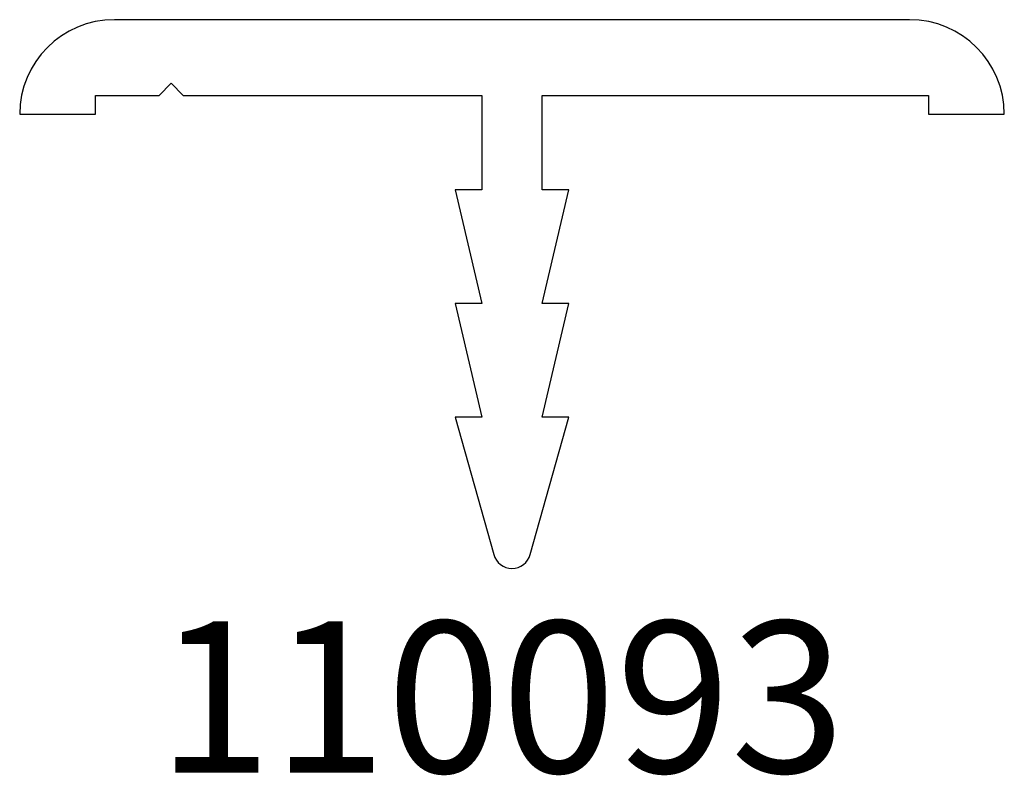
# Model space of a CAD drawing. Units: inches. Extents: x 3.753 to 4.565, y 5.455 to 6.079.
import ezdxf

# ---------------------------------------------------------------- set-up
doc = ezdxf.new("R2010")
doc.units = ezdxf.units.IN
doc.header["$MEASUREMENT"] = 0
doc.styles.get("Standard").update_dxf_attribs({"font": 'RomanS'})

msp = doc.modelspace()

# ---------------------------------------------------------------- linework, layer by layer
at = {"color": 7, "linetype": 'Continuous', "lineweight": 25}
for p, q in [((4.4872, 6.07906), (3.83095, 6.07906)), ((3.86782, 6.01656), (3.87782, 6.02656)), ((3.87782, 6.02656), (3.88782, 6.01656)), ((3.81532, 6.00094), (3.81532, 6.01656)), ((3.81532, 6.01656), (3.86782, 6.01656)), ((3.88782, 6.01656), (4.13407, 6.01656)), ((4.13407, 6.01656), (4.13407, 5.93844)), ((4.18407, 5.93844), (4.18407, 6.01656)), ((4.18407, 6.01656), (4.50282, 6.01656)), ((4.50282, 6.01656), (4.50282, 6.00094)), ((3.75282, 6.00094), (3.81532, 6.00094)), ((4.50282, 6.00094), (4.56532, 6.00094)), ((4.13407, 5.93844), (4.1122, 5.93844)), ((4.1122, 5.93844), (4.13407, 5.84469)), ((4.20595, 5.93844), (4.18407, 5.93844)), ((4.18407, 5.84469), (4.20595, 5.93844)), ((4.13407, 5.84469), (4.1122, 5.84469)), ((4.1122, 5.84469), (4.13407, 5.75094)), ((4.18407, 5.75094), (4.20595, 5.84469)), ((4.20595, 5.84469), (4.18407, 5.84469)), ((4.13407, 5.75094), (4.1122, 5.75094)), ((4.1122, 5.75094), (4.14403, 5.63735)), ((4.17412, 5.63735), (4.20595, 5.75094)), ((4.20595, 5.75094), (4.18407, 5.75094))]:
    msp.add_line(p, q, dxfattribs=at)
for centre, radius, start, end in [((3.83095, 6.00094), 0.07813, 90, 180), ((4.4872, 6.00094), 0.07812, 0, 90), ((4.15907, 5.64156), 0.01562, 195.6535, 344.3465)]:
    msp.add_arc(centre, radius, start, end, dxfattribs=at)

# ---------------------------------------------------------------- texts
at = {"insert": (3.73058, 5.58235), "char_height": 0.125, "width": 0.8392263, "attachment_point": 1}
msp.add_mtext('{\\pxqc;\\fArial|b1|i0|c1|p0;110093}', dxfattribs=at)

doc.saveas('drawing.dxf')
